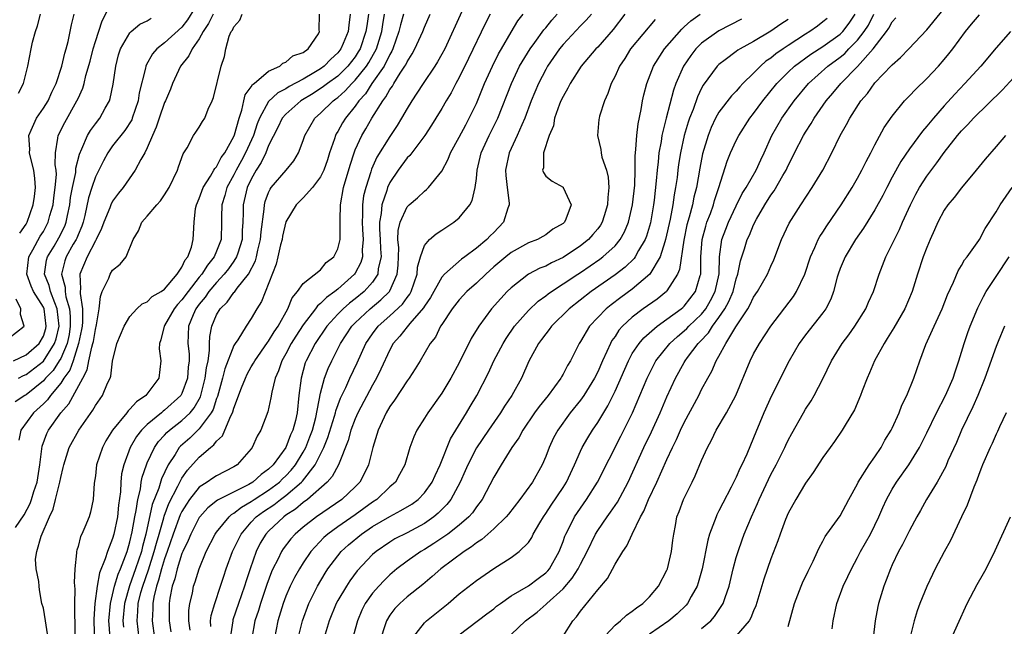
# Model space of a CAD drawing. Units: inches. Extents: x 2577000 to 2580000, y 1515000 to 1518000.
# Drawn here: x 2578636 to 2578750, y 1515876 to 1515946 of the extents above; entities that cross this region are included whole.
import ezdxf

# ---------------------------------------------------------------- set-up
doc = ezdxf.new("R2010")
doc.units = ezdxf.units.IN
doc.header["$MEASUREMENT"] = 0
doc.layers.add('LD25771515_2ft', color=122, linetype='Continuous')

msp = doc.modelspace()

# ---------------------------------------------------------------- linework, layer by layer
at = {"layer": 'LD25771515_2ft'}
for points, elevation in [([(2578657.26, 1515949), (2578655.66, 1515946.34), (2578655, 1515945.5), (2578653, 1515943.68), (2578652.11, 1515943), (2578651.59, 1515942.41), (2578650.87, 1515941.13), (2578650.82, 1515941), (2578650.78, 1515940.78), (2578650.08, 1515937.92), (2578649.94, 1515937), (2578649.27, 1515935), (2578649.2, 1515934.8), (2578648.42, 1515933.58), (2578647, 1515931.79), (2578646.44, 1515931), (2578645.93, 1515930.07), (2578645, 1515928.23), (2578644.58, 1515927), (2578644.2, 1515925.8), (2578643.78, 1515923.78), (2578643.59, 1515923), (2578643.46, 1515922.54), (2578643, 1515921.54), (2578642.85, 1515921.15), (2578642.78, 1515921), (2578642.45, 1515920.45), (2578641.63, 1515919), (2578641.47, 1515918.53), (2578641.1, 1515917), (2578641.51, 1515915.51), (2578641.52, 1515915), (2578641.61, 1515914.39), (2578642.02, 1515913), (2578642.1, 1515912.1), (2578642.11, 1515911), (2578641.96, 1515910.04), (2578641.74, 1515909), (2578641, 1515907.28), (2578640.84, 1515907), (2578640.12, 1515905.88), (2578639.26, 1515905), (2578639, 1515904.69), (2578637, 1515903.08), (2578636.86, 1515903), (2578635.75, 1515902.25)], 8420), ([(2578699, 1515875.23), (2578700.12, 1515877), (2578700.55, 1515877.45), (2578701, 1515878.11), (2578703, 1515880.56), (2578704.14, 1515881.86), (2578705, 1515883.52), (2578705.91, 1515885), (2578706.37, 1515885.63), (2578706.97, 1515887), (2578707.96, 1515889), (2578708.34, 1515889.66), (2578708.85, 1515891), (2578709.81, 1515893), (2578711, 1515895.63), (2578711.65, 1515897), (2578712.1, 1515897.9), (2578712.58, 1515899), (2578713, 1515899.9), (2578714.66, 1515903), (2578715, 1515903.68), (2578715.7, 1515905), (2578716.18, 1515905.82), (2578716.68, 1515907), (2578717, 1515907.55), (2578717.79, 1515909), (2578718.94, 1515910.94), (2578720.32, 1515913), (2578720.58, 1515913.42), (2578721, 1515914.34), (2578721.45, 1515915), (2578722.59, 1515917), (2578723, 1515917.93), (2578723.34, 1515918.66), (2578724.24, 1515921), (2578725.1, 1515922.9), (2578726.44, 1515925), (2578727.78, 1515927), (2578729.01, 1515929), (2578730.04, 1515931), (2578731.01, 1515933), (2578731.74, 1515934.26), (2578732.12, 1515935), (2578733.4, 1515937), (2578734.15, 1515937.85), (2578735, 1515939.06), (2578736.93, 1515941.07), (2578737, 1515941.16), (2578737.98, 1515942.02), (2578738.93, 1515943), (2578741, 1515945.21), (2578744.09, 1515949)], 8374), ([(2578635.55, 1515907), (2578637, 1515907.68), (2578638.52, 1515909), (2578639, 1515909.85), (2578639.28, 1515910.72), (2578639.34, 1515911), (2578639.08, 1515913), (2578639, 1515913.2), (2578637.86, 1515915), (2578637.6, 1515915.6), (2578637.09, 1515917), (2578637.34, 1515919), (2578637.8, 1515919.8), (2578638.63, 1515921.37), (2578639, 1515921.94), (2578639.38, 1515922.62), (2578639.57, 1515923), (2578639.76, 1515923.76), (2578640.12, 1515925), (2578640.21, 1515925.79), (2578640.38, 1515927), (2578640.51, 1515928.51), (2578640.48, 1515929), (2578640.38, 1515929.62), (2578640.4, 1515931), (2578640.68, 1515932.68), (2578640.69, 1515933), (2578641.48, 1515934.52), (2578642.88, 1515937), (2578643, 1515937.29), (2578643.55, 1515938.45), (2578643.71, 1515939), (2578643.92, 1515939.92), (2578644.41, 1515941.59), (2578644.75, 1515943), (2578645, 1515943.86), (2578645.77, 1515946.23), (2578647, 1515948.54)], 8424), ([(2578635.78, 1515887.78), (2578636.77, 1515889.23), (2578637.48, 1515890.52), (2578637.64, 1515891), (2578637.9, 1515891.9), (2578638.27, 1515893), (2578638.6, 1515895), (2578638.86, 1515897.14), (2578639.39, 1515898.61), (2578639.58, 1515899), (2578641.03, 1515901), (2578641.95, 1515902.05), (2578643.55, 1515905), (2578644.06, 1515905.94), (2578644.26, 1515907), (2578644.59, 1515908.59), (2578644.73, 1515909), (2578644.77, 1515909.23), (2578645, 1515910.62), (2578645.14, 1515911.14), (2578645.45, 1515913), (2578645.58, 1515914.42), (2578645.79, 1515915), (2578646.55, 1515916.55), (2578646.71, 1515917), (2578647, 1515917.45), (2578647.86, 1515918.14), (2578648.55, 1515919), (2578649.37, 1515921), (2578649.99, 1515922.01), (2578650.37, 1515923), (2578651, 1515923.71), (2578652.09, 1515925), (2578652.53, 1515925.47), (2578653, 1515926.14), (2578653.52, 1515927), (2578654.49, 1515929), (2578654.61, 1515929.39), (2578655.13, 1515930.87), (2578655.23, 1515931), (2578655.59, 1515931.59), (2578656.32, 1515933), (2578656.61, 1515933.39), (2578657, 1515933.97), (2578657.38, 1515934.62), (2578657.63, 1515935), (2578658.04, 1515936.04), (2578658.48, 1515937), (2578658.63, 1515937.37), (2578659.53, 1515941), (2578659.9, 1515942.1), (2578660.08, 1515943), (2578660.47, 1515944.47), (2578660.7, 1515945), (2578660.83, 1515945.17), (2578661, 1515945.54), (2578661.7, 1515946.3), (2578661.97, 1515947)], 8416), ([(2578636.13, 1515937.87), (2578636.72, 1515939), (2578637.21, 1515941), (2578637.59, 1515943), (2578637.76, 1515943.76), (2578638.1, 1515945), (2578638.34, 1515945.66), (2578638.66, 1515947)], 8428), ([(2578658.6, 1515947), (2578658.07, 1515945.93), (2578657.46, 1515945), (2578657, 1515944.17), (2578656.18, 1515943), (2578655.81, 1515942.19), (2578654.83, 1515941), (2578653.91, 1515939), (2578653.66, 1515938.34), (2578653.1, 1515937), (2578653, 1515936.8), (2578652.36, 1515935), (2578652.03, 1515933.97), (2578651.59, 1515933), (2578651, 1515931.58), (2578650.7, 1515931), (2578650.24, 1515930.24), (2578649.59, 1515929), (2578648.22, 1515927), (2578647.67, 1515926.33), (2578647, 1515925.44), (2578646.78, 1515925), (2578646.66, 1515924.66), (2578645.97, 1515923), (2578645.73, 1515922.27), (2578645.1, 1515921), (2578645, 1515920.83), (2578644.07, 1515919), (2578643.22, 1515917), (2578643.3, 1515915.3), (2578643.25, 1515915), (2578643.23, 1515914.77), (2578643.5, 1515913), (2578643.51, 1515911.51), (2578643.47, 1515911), (2578643.4, 1515910.6), (2578643.07, 1515909), (2578642.43, 1515907), (2578642.07, 1515905.93), (2578641.38, 1515905), (2578641, 1515904.42), (2578639.83, 1515903), (2578639.49, 1515902.51), (2578639, 1515902.04), (2578637.85, 1515901), (2578636.4, 1515899), (2578636.16, 1515897.84)], 8418), ([(2578636.27, 1515921.73), (2578637, 1515922.78), (2578637.13, 1515923), (2578637.83, 1515925), (2578637.97, 1515925.97), (2578638.08, 1515927), (2578638.02, 1515928.02), (2578637.89, 1515929), (2578637.51, 1515930.49), (2578637.41, 1515931), (2578637.42, 1515931.42), (2578637.31, 1515933), (2578637.6, 1515933.6), (2578638.21, 1515935), (2578639, 1515936.15), (2578639.54, 1515937), (2578639.99, 1515938.01), (2578640.47, 1515939), (2578641.13, 1515941), (2578641.48, 1515942.52), (2578641.63, 1515943), (2578641.86, 1515943.86), (2578642.1, 1515945), (2578642.24, 1515945.76), (2578642.54, 1515947)], 8426), ([(2578639.49, 1515875.49), (2578639.26, 1515877), (2578639, 1515878.47), (2578638.84, 1515879), (2578638.56, 1515880.56), (2578638.5, 1515881), (2578638.46, 1515881.54), (2578638.17, 1515883), (2578638.11, 1515884.11), (2578638.24, 1515885), (2578638.75, 1515886.75), (2578639.71, 1515889), (2578640.12, 1515889.88), (2578640.42, 1515891), (2578640.9, 1515893), (2578641, 1515893.53), (2578641.3, 1515894.7), (2578641.35, 1515895), (2578641.99, 1515897), (2578643.1, 1515899), (2578644.71, 1515901.29), (2578645, 1515901.84), (2578645.81, 1515903), (2578646.42, 1515904.42), (2578646.7, 1515905), (2578646.78, 1515905.22), (2578647, 1515906.95), (2578647.49, 1515909), (2578648.34, 1515911), (2578649, 1515912.13), (2578649.79, 1515913), (2578650.41, 1515913.59), (2578651, 1515913.82), (2578651.58, 1515914.42), (2578652.62, 1515915), (2578653, 1515915.28), (2578654.46, 1515917), (2578655, 1515917.82), (2578655.36, 1515918.64), (2578655.67, 1515919), (2578656.1, 1515920.1), (2578656.3, 1515921), (2578656.35, 1515921.65), (2578656.4, 1515923), (2578656.58, 1515924.58), (2578656.68, 1515925), (2578657, 1515925.72), (2578657.46, 1515927), (2578658.3, 1515928.3), (2578658.7, 1515929), (2578658.8, 1515929.2), (2578659, 1515929.4), (2578659.54, 1515930.46), (2578659.94, 1515931), (2578661, 1515932.87), (2578661.08, 1515933.08), (2578661.6, 1515935), (2578661.91, 1515935.91), (2578662.14, 1515937), (2578662.31, 1515937.69), (2578663, 1515938.62), (2578663.13, 1515938.87), (2578663.32, 1515939), (2578665, 1515940.43), (2578666.3, 1515941), (2578666.66, 1515941.34), (2578667, 1515941.45), (2578667.82, 1515942.18), (2578669, 1515942.59), (2578669.56, 1515943), (2578670.75, 1515944.75), (2578670.88, 1515945), (2578670.85, 1515945.15), (2578670.9, 1515947)], 8414), ([(2578674.44, 1515947), (2578674.25, 1515945.75), (2578674.18, 1515945), (2578673.61, 1515943.61), (2578673.35, 1515943), (2578673, 1515942.55), (2578672.18, 1515941.82), (2578671.42, 1515941), (2578671, 1515940.69), (2578670.23, 1515940.23), (2578669, 1515939.52), (2578667.36, 1515938.64), (2578667, 1515938.4), (2578666.07, 1515937.93), (2578665, 1515936.94), (2578663.94, 1515935), (2578663.67, 1515934.33), (2578663.25, 1515933), (2578662.35, 1515931), (2578661.89, 1515930.11), (2578661.27, 1515929), (2578661, 1515928.45), (2578660.2, 1515927), (2578659.94, 1515926.06), (2578659.6, 1515925), (2578659.58, 1515923.58), (2578659.58, 1515923), (2578659.53, 1515921), (2578659, 1515919.64), (2578658.73, 1515919), (2578657.95, 1515918.05), (2578657.29, 1515917), (2578657, 1515916.66), (2578655.7, 1515915), (2578655, 1515914.03), (2578654.49, 1515913.51), (2578654.1, 1515913), (2578653, 1515911.07), (2578652.94, 1515911), (2578652.58, 1515909.42), (2578652.41, 1515909), (2578652.38, 1515908.38), (2578652.58, 1515907), (2578652.33, 1515905), (2578650.83, 1515903), (2578649.74, 1515902.26), (2578649, 1515901.41), (2578648.78, 1515901.22), (2578648.63, 1515901), (2578646.98, 1515899), (2578646.22, 1515897.78), (2578645.81, 1515897), (2578645.15, 1515895), (2578645, 1515893.73), (2578644.87, 1515892.87), (2578644.76, 1515891), (2578644.46, 1515889.54), (2578644.29, 1515889), (2578643.8, 1515887.8), (2578643.44, 1515887), (2578643.29, 1515886.71), (2578643, 1515885.58), (2578642.86, 1515885.14), (2578642.83, 1515885), (2578642.84, 1515884.84), (2578642.64, 1515883), (2578642.57, 1515881.43), (2578642.64, 1515880.64), (2578642.6, 1515879), (2578642.59, 1515877.41), (2578642.62, 1515877), (2578642.62, 1515876.62), (2578642.62, 1515875)], 8412), ([(2578676.52, 1515947), (2578676.33, 1515945.67), (2578676.25, 1515945), (2578675.57, 1515943), (2578675.36, 1515942.64), (2578675, 1515942.08), (2578674.16, 1515941), (2578673, 1515939.86), (2578671.82, 1515939), (2578671.36, 1515938.64), (2578670.14, 1515937.86), (2578668.73, 1515937), (2578667, 1515935.48), (2578666.58, 1515935), (2578666.07, 1515933.93), (2578665, 1515931.84), (2578664.67, 1515931), (2578664.13, 1515929.87), (2578663.56, 1515929), (2578663, 1515927.98), (2578662.54, 1515927), (2578662.05, 1515925), (2578662.06, 1515924.06), (2578662.03, 1515923), (2578661.97, 1515922.03), (2578661.95, 1515921), (2578661.44, 1515919.44), (2578661.31, 1515919), (2578661, 1515918.5), (2578660.39, 1515917.61), (2578659.89, 1515917), (2578659, 1515916.05), (2578658.12, 1515915), (2578657.67, 1515914.33), (2578657, 1515913.54), (2578656.61, 1515913), (2578656.29, 1515912.29), (2578655.76, 1515911), (2578655.68, 1515909), (2578655.82, 1515907.82), (2578655.83, 1515907), (2578655.73, 1515906.27), (2578655.64, 1515905), (2578655, 1515903.24), (2578654.86, 1515903), (2578653, 1515901.29), (2578652.82, 1515901.18), (2578652.64, 1515901), (2578651, 1515899.66), (2578650.34, 1515899), (2578649.74, 1515898.26), (2578649.04, 1515897), (2578648.29, 1515895), (2578648.04, 1515893.96), (2578647.93, 1515893), (2578647.89, 1515891.89), (2578647.67, 1515890.33), (2578647.55, 1515889), (2578647.14, 1515887), (2578647, 1515886.51), (2578646.39, 1515885), (2578646.15, 1515884.15), (2578645.48, 1515882.52), (2578645.22, 1515881), (2578644.94, 1515879), (2578644.82, 1515877.18), (2578644.81, 1515876.81), (2578644.89, 1515875)], 8410), ([(2578646.72, 1515875), (2578646.58, 1515876.58), (2578646.57, 1515877), (2578646.75, 1515879), (2578647.23, 1515881), (2578647.63, 1515882.37), (2578647.91, 1515883), (2578648.49, 1515884.49), (2578648.66, 1515885), (2578649, 1515886.12), (2578649.27, 1515887.27), (2578649.56, 1515889), (2578649.72, 1515889.72), (2578649.89, 1515891), (2578650.2, 1515892.2), (2578650.31, 1515893), (2578650.42, 1515893.58), (2578650.91, 1515895), (2578651, 1515895.22), (2578651.82, 1515897), (2578652.3, 1515897.7), (2578653, 1515898.43), (2578653.27, 1515898.73), (2578653.57, 1515899), (2578655, 1515900.11), (2578655.93, 1515901), (2578656.42, 1515901.58), (2578657.14, 1515902.86), (2578657.69, 1515905), (2578657.82, 1515906.18), (2578658.01, 1515907), (2578658.19, 1515908.2), (2578658.18, 1515909), (2578658.21, 1515909.79), (2578658.44, 1515911), (2578659, 1515912.3), (2578659.41, 1515913), (2578660.22, 1515913.78), (2578661, 1515914.88), (2578661.06, 1515914.94), (2578661.37, 1515915.37), (2578662.67, 1515917), (2578663.48, 1515918.52), (2578663.6, 1515919), (2578663.77, 1515919.77), (2578664.08, 1515921), (2578664.13, 1515921.87), (2578664.51, 1515924.51), (2578664.52, 1515925), (2578664.62, 1515925.38), (2578665, 1515926.43), (2578665.18, 1515926.82), (2578665.31, 1515927), (2578667.02, 1515929), (2578667.91, 1515930.09), (2578668.46, 1515931), (2578669, 1515932.42), (2578669.19, 1515933), (2578670.35, 1515935), (2578671, 1515935.56), (2578672.46, 1515937), (2578672.78, 1515937.22), (2578673, 1515937.39), (2578673.86, 1515938.14), (2578674.62, 1515939), (2578675, 1515939.37), (2578676.29, 1515941), (2578676.57, 1515941.43), (2578677.45, 1515943), (2578678.07, 1515945), (2578678.18, 1515945.82), (2578678.4, 1515947)], 8408), ([(2578680.59, 1515947), (2578680.23, 1515945.77), (2578680.06, 1515945), (2578679.36, 1515943), (2578679.25, 1515942.75), (2578679, 1515942.35), (2578678.33, 1515941), (2578676.93, 1515939), (2578676.18, 1515937.82), (2578675.42, 1515937), (2578675, 1515936.4), (2578673.87, 1515935), (2578673.55, 1515934.45), (2578673, 1515933.45), (2578672.82, 1515933.18), (2578672.74, 1515933), (2578672.62, 1515932.62), (2578672.04, 1515931), (2578671.79, 1515930.21), (2578671.37, 1515929), (2578671, 1515928.22), (2578670.09, 1515927), (2578669, 1515925.79), (2578668.2, 1515925), (2578667, 1515923.05), (2578666.62, 1515921.38), (2578666.56, 1515921), (2578666.39, 1515920.39), (2578666.07, 1515919), (2578665.86, 1515918.14), (2578664.17, 1515913.83), (2578663.64, 1515913), (2578663, 1515911.87), (2578662.41, 1515911), (2578661.44, 1515909.44), (2578661.14, 1515909), (2578661, 1515908.78), (2578659.94, 1515906.06), (2578659.68, 1515905), (2578659.1, 1515902.9), (2578659, 1515902.66), (2578658.61, 1515901.39), (2578658.39, 1515901), (2578657, 1515899.14), (2578655.91, 1515898.09), (2578654.84, 1515897.16), (2578654.69, 1515897), (2578654.2, 1515896.2), (2578653.4, 1515895), (2578652.63, 1515893.37), (2578652.32, 1515892.32), (2578651.58, 1515890.42), (2578650.84, 1515887), (2578650.44, 1515885.56), (2578650.32, 1515885), (2578649.99, 1515883.99), (2578649.65, 1515883), (2578648.95, 1515881.05), (2578648.37, 1515879), (2578648.19, 1515877), (2578648.25, 1515876.25)], 8406), ([(2578650.06, 1515875), (2578649.83, 1515877), (2578649.92, 1515878.07), (2578649.96, 1515879), (2578650.27, 1515880.27), (2578650.47, 1515881), (2578651.13, 1515882.87), (2578651.81, 1515885), (2578652.05, 1515885.95), (2578652.36, 1515887), (2578652.89, 1515888.89), (2578652.93, 1515889.07), (2578653.48, 1515890.52), (2578654.52, 1515892.52), (2578654.75, 1515893), (2578655, 1515893.47), (2578655.63, 1515894.37), (2578657, 1515895.87), (2578658.31, 1515897), (2578658.7, 1515897.3), (2578659, 1515897.73), (2578659.67, 1515898.33), (2578659.96, 1515899), (2578660.65, 1515900.65), (2578660.84, 1515901), (2578660.89, 1515901.11), (2578661, 1515901.54), (2578661.88, 1515903.88), (2578662.32, 1515905), (2578662.54, 1515905.46), (2578663, 1515906.29), (2578663.27, 1515906.73), (2578663.4, 1515907), (2578664.87, 1515909.13), (2578665, 1515909.28), (2578665.64, 1515910.36), (2578666.09, 1515911), (2578667.22, 1515913), (2578667.73, 1515914.27), (2578668.36, 1515915), (2578669, 1515915.94), (2578671, 1515917.51), (2578671.67, 1515918.33), (2578672.54, 1515919), (2578673, 1515919.91), (2578673.26, 1515921), (2578673.27, 1515922.73), (2578673.25, 1515923.25), (2578673.29, 1515925), (2578673.67, 1515927), (2578674.41, 1515929.59), (2578674.87, 1515931), (2578675, 1515931.33), (2578675.78, 1515933), (2578676.24, 1515933.76), (2578676.93, 1515935), (2578678.18, 1515937), (2578678.55, 1515937.45), (2578679, 1515938.3), (2578679.3, 1515938.7), (2578679.46, 1515939), (2578680.21, 1515940.21), (2578680.75, 1515941), (2578680.84, 1515941.16), (2578681, 1515941.52), (2578681.58, 1515942.42), (2578681.9, 1515943), (2578682.8, 1515945), (2578683, 1515945.52), (2578683.66, 1515947)], 8404), ([(2578687.32, 1515947.32), (2578685.34, 1515943), (2578685, 1515942.37), (2578684.5, 1515941.5), (2578684.18, 1515941), (2578682.84, 1515939), (2578682.13, 1515937.87), (2578681.53, 1515937), (2578681, 1515936.13), (2578680.36, 1515935), (2578679.85, 1515934.15), (2578679, 1515932.87), (2578677.51, 1515930.49), (2578676.89, 1515929.11), (2578676.81, 1515928.81), (2578676.22, 1515927), (2578675.97, 1515926.03), (2578675.83, 1515925), (2578675.84, 1515923.84), (2578675.79, 1515923), (2578675.86, 1515922.14), (2578675.93, 1515921), (2578675.81, 1515919.81), (2578675.84, 1515919), (2578675.65, 1515918.35), (2578675, 1515917.12), (2578674.92, 1515917), (2578673, 1515915.28), (2578672.66, 1515915), (2578671.68, 1515914.32), (2578671, 1515913.6), (2578670.65, 1515913.35), (2578670.42, 1515913), (2578669, 1515911.14), (2578668.15, 1515909.85), (2578667.62, 1515909), (2578667, 1515907.82), (2578666.53, 1515907), (2578666.16, 1515905.84), (2578665.78, 1515905), (2578665.38, 1515903.38), (2578665.28, 1515902.72), (2578664.9, 1515901.1), (2578664.11, 1515899), (2578663.7, 1515898.3), (2578663.12, 1515897), (2578663, 1515896.84), (2578661.39, 1515895), (2578661, 1515894.76), (2578659, 1515893.74), (2578658.55, 1515893.45), (2578657.92, 1515893), (2578657, 1515892.4), (2578655.89, 1515891), (2578655.53, 1515890.47), (2578655, 1515889.61), (2578654.79, 1515889.21), (2578653.99, 1515887), (2578653.31, 1515885), (2578653, 1515884.15), (2578652.64, 1515883), (2578652.31, 1515881.69), (2578652.05, 1515881), (2578651.74, 1515879.74), (2578651.62, 1515879), (2578651.63, 1515878.37), (2578651.56, 1515877), (2578651.83, 1515875)], 8402), ([(2578690.58, 1515947), (2578690.05, 1515945.95), (2578688.1, 1515941.9), (2578687, 1515939.69), (2578686.61, 1515939), (2578686.07, 1515937.93), (2578685.51, 1515937), (2578685, 1515936.11), (2578684.32, 1515935), (2578683.81, 1515934.19), (2578683.04, 1515933), (2578681.3, 1515930.7), (2578681, 1515930.41), (2578679.96, 1515929), (2578679, 1515927.57), (2578678.74, 1515927), (2578678.64, 1515926.64), (2578678.06, 1515925), (2578677.99, 1515923.99), (2578677.8, 1515923), (2578677.8, 1515922.2), (2578677.89, 1515921), (2578677.91, 1515919.91), (2578677.99, 1515919), (2578677.67, 1515917.67), (2578677.61, 1515917), (2578677, 1515916.09), (2578676.02, 1515915), (2578675, 1515914.16), (2578674.34, 1515913.66), (2578673.6, 1515913), (2578673, 1515912.4), (2578671.72, 1515911), (2578670.38, 1515909), (2578669.33, 1515907), (2578669.24, 1515906.76), (2578668.75, 1515905), (2578668.5, 1515903), (2578668.29, 1515901), (2578668.1, 1515900.1), (2578667.82, 1515899), (2578667.55, 1515898.45), (2578667.01, 1515897), (2578665.54, 1515895), (2578665, 1515894.48), (2578664.13, 1515893.87), (2578663.19, 1515893), (2578662.73, 1515892.73), (2578659.09, 1515890.91), (2578657.98, 1515890.02), (2578657.05, 1515889), (2578657, 1515888.93), (2578656.02, 1515887), (2578655.72, 1515886.28), (2578655.1, 1515885), (2578655, 1515884.75), (2578654.44, 1515883), (2578654.17, 1515881.83), (2578653.87, 1515881), (2578653.6, 1515879.6), (2578653.51, 1515879), (2578653.52, 1515877), (2578653.71, 1515875.71)], 8400), ([(2578655.93, 1515875.93), (2578655.8, 1515877), (2578655.81, 1515878.19), (2578655.92, 1515879), (2578656.2, 1515880.2), (2578656.35, 1515881), (2578656.52, 1515881.48), (2578656.97, 1515883), (2578657.81, 1515885), (2578658.85, 1515887), (2578659, 1515887.21), (2578660.44, 1515889), (2578660.74, 1515889.26), (2578661, 1515889.41), (2578661.88, 1515890.12), (2578663, 1515890.77), (2578663.33, 1515891), (2578665, 1515892.07), (2578666.26, 1515893), (2578666.62, 1515893.38), (2578667, 1515893.72), (2578667.62, 1515894.38), (2578668.1, 1515895), (2578669, 1515896.44), (2578669.31, 1515897), (2578669.78, 1515898.22), (2578670.07, 1515899), (2578670.44, 1515900.45), (2578671, 1515903.25), (2578671.47, 1515905), (2578671.88, 1515906.12), (2578672.29, 1515907), (2578673.3, 1515909), (2578674.63, 1515911), (2578675, 1515911.37), (2578676.72, 1515913), (2578677.98, 1515914.02), (2578678.95, 1515915), (2578679, 1515915.08), (2578679.86, 1515917), (2578679.95, 1515918.05), (2578680.03, 1515920.03), (2578679.94, 1515921), (2578679.95, 1515922.05), (2578680.2, 1515923), (2578681, 1515924.78), (2578681.23, 1515925), (2578682.19, 1515925.81), (2578683, 1515926.59), (2578683.24, 1515926.76), (2578683.47, 1515927), (2578685, 1515928.9), (2578685.74, 1515930.26), (2578686.01, 1515931), (2578687, 1515932.81), (2578687.76, 1515934.24), (2578688.18, 1515935), (2578689, 1515936.69), (2578689.93, 1515939), (2578690.84, 1515941), (2578691.56, 1515942.44), (2578691.88, 1515943), (2578693, 1515944.92), (2578693.78, 1515946.22), (2578694.4, 1515947)], 8398), ([(2578658.32, 1515876.32), (2578658.3, 1515877), (2578658.38, 1515877.62), (2578658.79, 1515879), (2578659.47, 1515881), (2578659.84, 1515882.16), (2578660.12, 1515883), (2578660.85, 1515885), (2578661.82, 1515887), (2578663, 1515888.38), (2578663.58, 1515889), (2578664.4, 1515889.6), (2578665.61, 1515890.39), (2578666.38, 1515891), (2578667, 1515891.45), (2578668.8, 1515893), (2578668.9, 1515893.1), (2578670.38, 1515895), (2578671.39, 1515897), (2578671.86, 1515898.14), (2578672.61, 1515900.61), (2578672.72, 1515901), (2578672.77, 1515901.23), (2578673.31, 1515902.69), (2578673.91, 1515903.91), (2578674.39, 1515905), (2578675.22, 1515906.78), (2578676.23, 1515909), (2578677, 1515910.13), (2578677.65, 1515911), (2578679, 1515912.19), (2578680.45, 1515913.55), (2578681, 1515914.32), (2578681.3, 1515914.7), (2578681.46, 1515915), (2578682.15, 1515917), (2578682.2, 1515917.8), (2578682.56, 1515919), (2578683, 1515920.29), (2578683.58, 1515921), (2578684.34, 1515921.66), (2578685, 1515922.06), (2578686.39, 1515923), (2578687, 1515923.5), (2578688.24, 1515925), (2578688.51, 1515925.49), (2578688.87, 1515927), (2578689, 1515928.02), (2578689.09, 1515929), (2578689.56, 1515931), (2578690.48, 1515933), (2578691.32, 1515934.68), (2578691.47, 1515935), (2578693.04, 1515939), (2578693.99, 1515941), (2578695.19, 1515943), (2578695.75, 1515943.75), (2578696.8, 1515945.2), (2578697, 1515945.43), (2578697.7, 1515946.3), (2578698.33, 1515947)], 8396), ([(2578702.27, 1515947), (2578701.68, 1515946.32), (2578701, 1515945.64), (2578699, 1515943.52), (2578698.58, 1515943), (2578697.21, 1515941), (2578697, 1515940.63), (2578696.16, 1515939), (2578695.33, 1515937), (2578694.59, 1515935), (2578694.24, 1515934.24), (2578693.72, 1515933), (2578692.78, 1515931), (2578692.37, 1515929), (2578692.39, 1515928.39), (2578692.55, 1515927), (2578692.79, 1515925.21), (2578692.78, 1515925), (2578692.63, 1515924.63), (2578692.11, 1515923), (2578691, 1515921.82), (2578690.58, 1515921.42), (2578690.19, 1515921), (2578689, 1515919.99), (2578687.68, 1515919), (2578687.28, 1515918.72), (2578685.32, 1515917), (2578685, 1515916.65), (2578683.68, 1515914.32), (2578683, 1515913.31), (2578682.89, 1515913.11), (2578681.32, 1515911.32), (2578681, 1515910.94), (2578680.16, 1515909.84), (2578679.39, 1515909), (2578679, 1515908.28), (2578677.98, 1515906.02), (2578677.48, 1515905), (2578677, 1515904.18), (2578675.3, 1515901), (2578675, 1515900.31), (2578674.51, 1515899), (2578674.19, 1515897.81), (2578673.07, 1515895), (2578672.36, 1515893.64), (2578671.77, 1515893), (2578669.51, 1515891), (2578669, 1515890.63), (2578668.12, 1515889.88), (2578667, 1515889.17), (2578666.76, 1515889), (2578665, 1515887.35), (2578664.68, 1515887), (2578664.05, 1515885.95), (2578663.57, 1515885), (2578662.87, 1515883), (2578662.41, 1515881.59), (2578662.24, 1515881), (2578661.53, 1515879), (2578660.89, 1515877.11), (2578660.86, 1515877), (2578660.55, 1515875)], 8394), ([(2578706.12, 1515947), (2578704.77, 1515945.23), (2578703, 1515943.21), (2578702.8, 1515943), (2578701.09, 1515941), (2578699.81, 1515939), (2578699.55, 1515938.45), (2578699, 1515937.52), (2578698.76, 1515937), (2578698.61, 1515936.61), (2578698.03, 1515935), (2578697.88, 1515934.12), (2578697.39, 1515933), (2578696.75, 1515931), (2578696.73, 1515929.27), (2578696.64, 1515929), (2578696.74, 1515928.74), (2578697, 1515928.29), (2578697.73, 1515927.73), (2578699, 1515927.03), (2578699.03, 1515927), (2578699.92, 1515925), (2578699.34, 1515923.34), (2578699.17, 1515923), (2578699, 1515922.85), (2578697.82, 1515922.18), (2578697, 1515921.55), (2578696.66, 1515921.34), (2578696.04, 1515921), (2578695, 1515920.62), (2578693, 1515919.51), (2578692.38, 1515919), (2578691, 1515917.83), (2578690.07, 1515917), (2578689, 1515915.96), (2578687.89, 1515915), (2578687, 1515914.05), (2578686.18, 1515913), (2578685, 1515911.2), (2578684.87, 1515911), (2578684.26, 1515909.74), (2578683.67, 1515909), (2578682.52, 1515907), (2578681.94, 1515906.06), (2578681.24, 1515905), (2578681, 1515904.69), (2578679.54, 1515902.46), (2578679, 1515901.74), (2578678.57, 1515901), (2578677.64, 1515899), (2578677.5, 1515898.5), (2578677.03, 1515897), (2578676.54, 1515895), (2578676.05, 1515893.95), (2578675.52, 1515893), (2578675, 1515892.46), (2578673.47, 1515891), (2578670.53, 1515889), (2578669, 1515887.8), (2578668.07, 1515887), (2578667.56, 1515886.44), (2578666.7, 1515885.3), (2578666.51, 1515885), (2578666.06, 1515884.06), (2578665.51, 1515883), (2578665.35, 1515882.65), (2578664.81, 1515881.19), (2578664.06, 1515879), (2578663.82, 1515878.18), (2578663.42, 1515877), (2578663.06, 1515875)], 8392), ([(2578668.42, 1515875), (2578668.92, 1515877), (2578669.65, 1515879), (2578670.65, 1515881), (2578671.52, 1515882.48), (2578671.86, 1515883), (2578673, 1515884.51), (2578673.4, 1515885), (2578674.24, 1515885.76), (2578675.72, 1515887), (2578677, 1515887.87), (2578679, 1515889.05), (2578680.29, 1515889.71), (2578681.54, 1515890.46), (2578682.27, 1515891), (2578683, 1515891.76), (2578683.89, 1515893), (2578684.22, 1515893.78), (2578684.8, 1515895), (2578686.02, 1515897.98), (2578687.85, 1515901), (2578688.27, 1515901.73), (2578689.05, 1515903), (2578690.39, 1515905.61), (2578691.02, 1515907), (2578692.07, 1515909), (2578692.42, 1515909.58), (2578693.4, 1515911), (2578695, 1515912.79), (2578696.13, 1515913.87), (2578697, 1515914.5), (2578697.27, 1515914.73), (2578697.66, 1515915), (2578699, 1515915.87), (2578700.69, 1515917), (2578701, 1515917.19), (2578703.26, 1515918.74), (2578703.6, 1515919), (2578705, 1515920.28), (2578705.61, 1515921), (2578706.11, 1515921.89), (2578706.57, 1515923), (2578707.03, 1515925), (2578707.27, 1515927.27), (2578707.32, 1515929), (2578707.33, 1515930.67), (2578707.36, 1515931), (2578707.42, 1515931.42), (2578707.51, 1515933), (2578707.66, 1515934.34), (2578708.02, 1515936.02), (2578708.17, 1515937), (2578708.32, 1515937.68), (2578708.66, 1515939), (2578709.43, 1515941), (2578710.71, 1515943), (2578712.71, 1515945.29), (2578713, 1515945.54), (2578713.76, 1515946.24), (2578714.84, 1515947)], 8388), ([(2578681.61, 1515875), (2578683, 1515876.77), (2578683.22, 1515877), (2578685.72, 1515879), (2578687, 1515880.09), (2578689, 1515881.64), (2578691, 1515883.05), (2578693, 1515884.32), (2578693.95, 1515885), (2578695, 1515886.05), (2578695.38, 1515886.62), (2578695.56, 1515887), (2578696.31, 1515888.31), (2578696.73, 1515889), (2578697, 1515889.38), (2578697.64, 1515890.36), (2578699, 1515892.38), (2578699.39, 1515893), (2578700.33, 1515895), (2578701, 1515896.56), (2578701.21, 1515897), (2578701.87, 1515898.13), (2578702.4, 1515899), (2578703, 1515899.87), (2578704.19, 1515901.81), (2578705, 1515903.5), (2578706.54, 1515907), (2578707, 1515907.83), (2578707.77, 1515909), (2578708.33, 1515909.67), (2578709.87, 1515911), (2578711, 1515911.8), (2578712.65, 1515913), (2578712.84, 1515913.16), (2578713, 1515913.32), (2578714.31, 1515915), (2578714.83, 1515916.83), (2578714.89, 1515917), (2578714.9, 1515917.1), (2578714.89, 1515919), (2578715.05, 1515921), (2578715.47, 1515922.53), (2578715.62, 1515923), (2578716.01, 1515924.01), (2578716.36, 1515925), (2578716.49, 1515925.51), (2578716.99, 1515927), (2578717.95, 1515930.05), (2578718.35, 1515931), (2578719, 1515932.42), (2578719.28, 1515933), (2578720.56, 1515935), (2578721, 1515935.55), (2578722.06, 1515937), (2578723.68, 1515939), (2578725, 1515940.31), (2578725.73, 1515941), (2578727.61, 1515942.39), (2578729, 1515943.28), (2578731, 1515944.69), (2578731.31, 1515945), (2578732.04, 1515945.96), (2578732.73, 1515947)], 8380), ([(2578687, 1515875.36), (2578690.19, 1515877.81), (2578691, 1515878.39), (2578691.33, 1515878.67), (2578691.77, 1515879), (2578693, 1515879.86), (2578695, 1515881.03), (2578696.11, 1515881.89), (2578697, 1515882.54), (2578697.23, 1515882.77), (2578697.42, 1515883), (2578698.56, 1515885), (2578699, 1515886.15), (2578699.22, 1515886.78), (2578699.31, 1515887), (2578699.66, 1515887.66), (2578700.32, 1515889), (2578701, 1515890.01), (2578701.7, 1515891), (2578702.96, 1515893), (2578705.69, 1515898.31), (2578707.03, 1515901), (2578707.88, 1515903), (2578708.7, 1515905), (2578709.47, 1515906.53), (2578709.73, 1515907), (2578711.33, 1515909), (2578712.2, 1515909.8), (2578713, 1515910.45), (2578713.28, 1515910.72), (2578713.54, 1515911), (2578715, 1515912.4), (2578715.47, 1515913), (2578716.04, 1515913.96), (2578716.58, 1515915), (2578717.02, 1515917.02), (2578717.06, 1515919), (2578717.35, 1515921), (2578717.8, 1515922.2), (2578718.12, 1515923), (2578719, 1515924.88), (2578719.7, 1515926.3), (2578720.16, 1515927), (2578721.31, 1515929), (2578721.82, 1515930.18), (2578722.21, 1515931), (2578723.1, 1515933), (2578724.25, 1515935), (2578725.67, 1515937), (2578727.34, 1515939), (2578729.57, 1515941), (2578731, 1515942.05), (2578731.52, 1515942.48), (2578732.01, 1515943), (2578733, 1515943.99), (2578733.78, 1515945), (2578734.25, 1515945.75), (2578734.88, 1515947)], 8378), ([(2578703.31, 1515874.69), (2578705, 1515876.51), (2578705.62, 1515877), (2578706.34, 1515877.66), (2578707, 1515878.11), (2578707.49, 1515878.51), (2578708.22, 1515879), (2578709, 1515879.78), (2578710.04, 1515881), (2578711, 1515882.85), (2578711.06, 1515883), (2578711.52, 1515885), (2578711.68, 1515886.32), (2578711.78, 1515887), (2578711.98, 1515887.98), (2578712.15, 1515889), (2578712.39, 1515889.61), (2578712.89, 1515891), (2578713.89, 1515893), (2578714.27, 1515893.73), (2578715, 1515895.48), (2578715.69, 1515897), (2578716.15, 1515897.85), (2578716.68, 1515899), (2578717.88, 1515901), (2578718.96, 1515903), (2578720.6, 1515907), (2578721, 1515907.79), (2578721.67, 1515909), (2578723, 1515910.99), (2578725.59, 1515914.41), (2578725.97, 1515915), (2578726.9, 1515917), (2578727.57, 1515919), (2578728.09, 1515920.09), (2578728.47, 1515921), (2578728.66, 1515921.34), (2578729, 1515921.86), (2578729.44, 1515922.57), (2578731.12, 1515925), (2578732.4, 1515927), (2578733, 1515928.06), (2578733.51, 1515929), (2578733.98, 1515930.02), (2578734.52, 1515931), (2578735, 1515931.94), (2578736.08, 1515933.92), (2578737, 1515935.23), (2578738.43, 1515937), (2578739, 1515937.59), (2578739.68, 1515938.32), (2578741, 1515939.59), (2578742.33, 1515941), (2578743, 1515941.77), (2578743.56, 1515942.44), (2578744, 1515943), (2578745.47, 1515945), (2578746.15, 1515945.85), (2578747.07, 1515946.93)], 8372), ([(2578636.11, 1515905), (2578636.71, 1515905.29), (2578637, 1515905.42), (2578639, 1515906.94), (2578640.3, 1515909), (2578640.47, 1515909.53), (2578640.83, 1515911), (2578640.61, 1515913), (2578640.32, 1515913.68), (2578639.83, 1515915), (2578639.68, 1515915.68), (2578639.15, 1515917), (2578639.38, 1515918.62), (2578639.48, 1515919), (2578640.23, 1515920.23), (2578640.8, 1515921.2), (2578641.47, 1515922.53), (2578641.64, 1515923), (2578641.78, 1515923.78), (2578642.04, 1515925), (2578642.15, 1515925.85), (2578642.36, 1515927), (2578642.74, 1515928.74), (2578642.76, 1515929), (2578642.76, 1515929.24), (2578643.16, 1515930.84), (2578643.46, 1515931.46), (2578644.11, 1515933), (2578644.44, 1515933.56), (2578645, 1515934.33), (2578645.52, 1515935), (2578646.14, 1515936.14), (2578646.63, 1515937), (2578646.73, 1515937.27), (2578647.06, 1515938.94), (2578647.36, 1515941), (2578647.69, 1515942.31), (2578647.92, 1515943), (2578649, 1515944.84), (2578649.15, 1515945), (2578650.15, 1515945.85), (2578651, 1515946.23), (2578651.46, 1515946.54)], 8422), ([(2578709.62, 1515946.38), (2578706.8, 1515943), (2578706.12, 1515941.88), (2578705.52, 1515941), (2578705, 1515939.83), (2578704.56, 1515939), (2578704.17, 1515937.83), (2578703.77, 1515937), (2578703.22, 1515935.22), (2578703.16, 1515935), (2578703.14, 1515934.86), (2578702.97, 1515933), (2578703.38, 1515931.38), (2578703.4, 1515931), (2578703.49, 1515930.51), (2578704, 1515929), (2578704.2, 1515928.2), (2578704.29, 1515927), (2578704.17, 1515925.83), (2578704.14, 1515925), (2578703.74, 1515923.74), (2578703.51, 1515923), (2578703.33, 1515922.67), (2578703, 1515922.24), (2578702.44, 1515921.56), (2578701.95, 1515921), (2578701, 1515920.25), (2578699, 1515918.92), (2578697.68, 1515918.32), (2578697, 1515917.94), (2578696.31, 1515917.69), (2578695, 1515916.99), (2578693, 1515915.44), (2578692.55, 1515915), (2578691.8, 1515914.2), (2578690.75, 1515913), (2578689.27, 1515911), (2578688.41, 1515909.59), (2578687, 1515906.77), (2578686.04, 1515905), (2578685, 1515903.26), (2578683.38, 1515901), (2578683, 1515900.37), (2578682.13, 1515899), (2578681.76, 1515898.24), (2578681.31, 1515897), (2578680.73, 1515895), (2578680.13, 1515893.87), (2578679.64, 1515893), (2578679, 1515892.44), (2578677.5, 1515891), (2578677, 1515890.67), (2578675, 1515889.22), (2578673, 1515887.84), (2578671.83, 1515887), (2578671.39, 1515886.61), (2578669.87, 1515885), (2578669, 1515883.7), (2578668.56, 1515883), (2578668, 1515882), (2578667.51, 1515881), (2578667, 1515879.83), (2578666.68, 1515879), (2578666.07, 1515877), (2578665.68, 1515875)], 8390), ([(2578719.59, 1515946.41), (2578717, 1515945.07), (2578715, 1515943.65), (2578714.33, 1515943), (2578713.75, 1515942.25), (2578712.91, 1515941), (2578712.03, 1515939), (2578711.75, 1515938.25), (2578710.89, 1515935), (2578710.41, 1515933), (2578710.31, 1515932.31), (2578710.05, 1515931), (2578709.97, 1515929.97), (2578709.85, 1515929), (2578709.76, 1515927.76), (2578709.53, 1515925.53), (2578709.45, 1515925), (2578709.08, 1515922.92), (2578708.63, 1515921.37), (2578708.49, 1515921), (2578707.73, 1515919.73), (2578707.34, 1515919), (2578707.2, 1515918.8), (2578706.18, 1515917.82), (2578705, 1515916.93), (2578702.25, 1515915), (2578699.69, 1515913), (2578697.65, 1515911), (2578697.39, 1515910.61), (2578697, 1515910.13), (2578696.53, 1515909.47), (2578696.17, 1515909), (2578695.06, 1515906.94), (2578694.2, 1515905), (2578693.08, 1515903), (2578692.25, 1515901.75), (2578691.78, 1515901), (2578690.38, 1515899), (2578689, 1515896.95), (2578688, 1515895), (2578687.7, 1515894.3), (2578687.11, 1515893), (2578686.05, 1515891), (2578685.59, 1515890.41), (2578684.6, 1515889.4), (2578684.1, 1515889), (2578683, 1515888.23), (2578681, 1515887.16), (2578679.56, 1515886.44), (2578679, 1515886.09), (2578677.41, 1515885), (2578677, 1515884.64), (2578675.24, 1515882.76), (2578674.38, 1515881.62), (2578673.98, 1515881), (2578673, 1515879.34), (2578672.82, 1515879), (2578672.01, 1515877), (2578671.31, 1515874.69)], 8386), ([(2578725, 1515946.39), (2578724.16, 1515945.84), (2578723, 1515945.03), (2578721, 1515943.85), (2578719.46, 1515943), (2578719.17, 1515942.83), (2578719, 1515942.68), (2578717.72, 1515941.72), (2578717, 1515941.19), (2578716.81, 1515941), (2578715.19, 1515938.81), (2578715, 1515938.46), (2578714.52, 1515937.48), (2578714.01, 1515936.01), (2578713.61, 1515935), (2578713.45, 1515934.55), (2578713, 1515933), (2578712.55, 1515931), (2578712.33, 1515929.67), (2578712.24, 1515929), (2578712.16, 1515928.16), (2578712, 1515927), (2578711.83, 1515926.17), (2578711.68, 1515925), (2578711.37, 1515923.36), (2578710.84, 1515921), (2578710.74, 1515920.74), (2578710.21, 1515919), (2578709.01, 1515917), (2578707, 1515915.28), (2578705.68, 1515914.32), (2578704.55, 1515913.45), (2578703.99, 1515913), (2578702.04, 1515911), (2578701, 1515909.23), (2578700.85, 1515909), (2578699.87, 1515907), (2578699.53, 1515906.47), (2578699, 1515905.45), (2578698.83, 1515905.17), (2578698.74, 1515905), (2578697.27, 1515903), (2578696.26, 1515901.74), (2578695.72, 1515901), (2578694.35, 1515899), (2578693.88, 1515898.12), (2578693.1, 1515897), (2578691.85, 1515895), (2578691, 1515893.57), (2578689.67, 1515891), (2578689, 1515890.14), (2578688.53, 1515889.47), (2578688.11, 1515889), (2578687, 1515888.05), (2578685.68, 1515887), (2578685, 1515886.52), (2578684.1, 1515885.91), (2578683, 1515885.24), (2578682.58, 1515885), (2578681, 1515883.89), (2578679.82, 1515883), (2578679, 1515882.29), (2578678.34, 1515881.66), (2578677.72, 1515881), (2578677, 1515880.18), (2578676.16, 1515879), (2578675.77, 1515878.23), (2578675.26, 1515877), (2578674.15, 1515873)], 8384), ([(2578729.48, 1515946.52), (2578729, 1515946.1), (2578728.38, 1515945.62), (2578727.5, 1515945), (2578727, 1515944.7), (2578725, 1515943.4), (2578724.4, 1515943), (2578723.58, 1515942.42), (2578723, 1515941.94), (2578722.43, 1515941.57), (2578721.79, 1515941), (2578721, 1515940.19), (2578719.77, 1515939), (2578719.4, 1515938.6), (2578719, 1515938.13), (2578718.44, 1515937.56), (2578717, 1515935.68), (2578716.62, 1515935), (2578716.09, 1515933.91), (2578715.74, 1515933), (2578715.1, 1515930.9), (2578714.78, 1515929.22), (2578714.4, 1515927), (2578714.11, 1515925.89), (2578713.94, 1515925), (2578713.57, 1515923.57), (2578713.31, 1515922.69), (2578712.94, 1515920.94), (2578712.46, 1515917.54), (2578712.22, 1515917), (2578711, 1515915.06), (2578710.95, 1515915), (2578709.87, 1515914.13), (2578708.26, 1515913), (2578707, 1515912.03), (2578705.88, 1515911), (2578705.46, 1515910.54), (2578705, 1515909.82), (2578704.65, 1515909.35), (2578704.46, 1515909), (2578704.06, 1515908.06), (2578703.56, 1515907), (2578703, 1515905.74), (2578702.62, 1515905), (2578701.39, 1515903), (2578701, 1515902.45), (2578699.84, 1515901), (2578698.38, 1515899), (2578697.9, 1515898.1), (2578697.38, 1515897), (2578697, 1515895.96), (2578696.6, 1515895), (2578695.46, 1515893), (2578694, 1515891), (2578692.69, 1515889.31), (2578692.44, 1515889), (2578691, 1515887.62), (2578689.61, 1515886.39), (2578689, 1515886), (2578688.45, 1515885.55), (2578687.6, 1515885), (2578684.89, 1515883), (2578683.89, 1515882.11), (2578682.8, 1515881.2), (2578681, 1515879.75), (2578680.17, 1515879), (2578679.59, 1515878.41), (2578679, 1515877.64), (2578678.6, 1515877), (2578678.43, 1515876.43), (2578677.95, 1515875)], 8382), ([(2578693, 1515875.42), (2578694.65, 1515877), (2578696, 1515878), (2578697.07, 1515878.93), (2578697.13, 1515879), (2578699, 1515880.7), (2578700.07, 1515881.93), (2578700.74, 1515883), (2578701, 1515883.53), (2578701.78, 1515885), (2578702.74, 1515887), (2578703, 1515887.42), (2578704.09, 1515889), (2578704.48, 1515889.52), (2578705.3, 1515890.7), (2578706.53, 1515893), (2578708.33, 1515897), (2578709.2, 1515898.8), (2578710.2, 1515901), (2578711, 1515902.84), (2578711.99, 1515905), (2578713, 1515906.82), (2578713.1, 1515907), (2578713.37, 1515907.37), (2578714.6, 1515909), (2578714.81, 1515909.19), (2578715.79, 1515910.21), (2578716.26, 1515911), (2578717, 1515911.98), (2578717.69, 1515913), (2578718.16, 1515913.84), (2578718.63, 1515915), (2578719, 1515916.46), (2578719.19, 1515917), (2578719.48, 1515918.52), (2578719.94, 1515919.94), (2578720.26, 1515921), (2578720.51, 1515921.49), (2578721, 1515922.69), (2578721.33, 1515923.33), (2578722.3, 1515925), (2578723, 1515926.1), (2578723.39, 1515926.61), (2578724.39, 1515928.39), (2578724.75, 1515929), (2578725, 1515929.55), (2578725.5, 1515930.5), (2578725.74, 1515931), (2578726.76, 1515933), (2578727, 1515933.4), (2578727.63, 1515934.37), (2578727.98, 1515935), (2578729.37, 1515937), (2578730.13, 1515937.87), (2578731.07, 1515939), (2578733, 1515940.96), (2578734.8, 1515943), (2578736.36, 1515945), (2578736.62, 1515945.38), (2578737, 1515946.1), (2578737.43, 1515946.57)], 8376), ([(2578750.67, 1515945), (2578749, 1515943.13), (2578747.23, 1515941), (2578745.4, 1515939), (2578744.22, 1515937.78), (2578743, 1515936.42), (2578741.76, 1515935), (2578741, 1515934.07), (2578740.5, 1515933.5), (2578739, 1515931.48), (2578738, 1515930), (2578737, 1515928.19), (2578736.37, 1515927), (2578735.91, 1515926.09), (2578735, 1515924.41), (2578733.68, 1515922.32), (2578732.76, 1515921), (2578731.57, 1515919), (2578731, 1515917.65), (2578730.76, 1515917), (2578730.65, 1515916.65), (2578730.22, 1515915), (2578729.9, 1515914.1), (2578729.34, 1515913), (2578729, 1515912.53), (2578727, 1515910), (2578726.26, 1515909), (2578725.09, 1515907), (2578723.06, 1515902.94), (2578722.19, 1515901), (2578721.24, 1515898.76), (2578721, 1515898.1), (2578720.22, 1515896.22), (2578719.66, 1515895), (2578719.43, 1515894.57), (2578719, 1515893.58), (2578718.4, 1515892.4), (2578717.43, 1515890.57), (2578717, 1515889.68), (2578716.76, 1515889.24), (2578716.66, 1515889), (2578716.5, 1515888.5), (2578715.91, 1515887), (2578715.7, 1515886.3), (2578715.05, 1515883), (2578714.61, 1515881.39), (2578714.48, 1515881), (2578713.8, 1515879.8), (2578713.38, 1515879), (2578713.2, 1515878.8), (2578712.18, 1515877.82), (2578711.22, 1515877), (2578709, 1515875.45)], 8370), ([(2578715, 1515876.12), (2578716.05, 1515877), (2578716.5, 1515877.5), (2578717.47, 1515879), (2578717.7, 1515879.7), (2578718.18, 1515881), (2578718.66, 1515883), (2578719, 1515884.32), (2578719.2, 1515885), (2578719.67, 1515886.33), (2578719.92, 1515887), (2578720.76, 1515889), (2578721.46, 1515890.54), (2578721.64, 1515891), (2578722.71, 1515893.29), (2578723, 1515893.87), (2578723.6, 1515895), (2578724.6, 1515897), (2578724.72, 1515897.28), (2578725, 1515897.86), (2578725.4, 1515898.6), (2578726.76, 1515901), (2578727, 1515901.41), (2578727.63, 1515902.37), (2578728, 1515903), (2578729, 1515904.91), (2578730, 1515907), (2578731.23, 1515909), (2578732, 1515910), (2578732.7, 1515911), (2578733.95, 1515913), (2578734.25, 1515913.75), (2578734.84, 1515915), (2578735.5, 1515917), (2578736.26, 1515919), (2578737, 1515920.45), (2578737.25, 1515921), (2578737.85, 1515922.15), (2578738.21, 1515923), (2578739.11, 1515925), (2578739.75, 1515926.25), (2578740.17, 1515927), (2578741, 1515928.3), (2578742.16, 1515929.84), (2578743, 1515931.04), (2578744.54, 1515933), (2578745, 1515933.53), (2578745.74, 1515934.26), (2578746.4, 1515935), (2578749.72, 1515938.28), (2578751, 1515939.65)], 8368), ([(2578750.08, 1515933), (2578749, 1515931.72), (2578747.74, 1515930.26), (2578746.7, 1515929), (2578745, 1515926.98), (2578744.15, 1515925.85), (2578743.42, 1515925), (2578743, 1515924.39), (2578742.27, 1515923), (2578741.89, 1515922.11), (2578741.39, 1515921), (2578741, 1515920.07), (2578740.59, 1515919), (2578739.93, 1515917), (2578739.3, 1515915), (2578738.45, 1515913), (2578737.2, 1515910.8), (2578736.43, 1515909.57), (2578736.06, 1515909), (2578734.97, 1515907), (2578734.4, 1515905.6), (2578734.12, 1515905), (2578733.54, 1515903.54), (2578733.35, 1515903), (2578732.65, 1515901.35), (2578731.57, 1515899.57), (2578731.24, 1515899), (2578730.33, 1515897.67), (2578729.83, 1515897), (2578729, 1515895.85), (2578727.89, 1515894.11), (2578727, 1515892.89), (2578725.87, 1515891), (2578725, 1515889.42), (2578724.69, 1515888.69), (2578724.05, 1515887), (2578723.79, 1515886.21), (2578723, 1515884.16), (2578722.2, 1515881.8), (2578721.27, 1515878.73), (2578721, 1515878.16), (2578720.67, 1515877.33), (2578720.48, 1515877), (2578719, 1515875.26)], 8366), ([(2578725, 1515876.34), (2578725.73, 1515879), (2578726.49, 1515881), (2578726.64, 1515881.36), (2578727.29, 1515882.71), (2578727.87, 1515883.87), (2578728.39, 1515885), (2578728.57, 1515885.43), (2578729, 1515886.19), (2578729.26, 1515886.74), (2578729.47, 1515887), (2578731, 1515889.12), (2578732.01, 1515891), (2578733, 1515892.8), (2578733.09, 1515893), (2578734.33, 1515895), (2578735, 1515895.93), (2578735.72, 1515897), (2578736.17, 1515897.83), (2578736.89, 1515899), (2578737, 1515899.24), (2578737.81, 1515901), (2578738.12, 1515901.88), (2578738.69, 1515903), (2578739.49, 1515905), (2578740.19, 1515907), (2578740.89, 1515908.89), (2578741.83, 1515911), (2578742.78, 1515913), (2578743.4, 1515914.6), (2578744.09, 1515916.09), (2578744.61, 1515917.39), (2578745, 1515918), (2578745.36, 1515918.64), (2578745.65, 1515919), (2578747, 1515920.87), (2578747.09, 1515921), (2578747.75, 1515922.25), (2578749, 1515924.2), (2578749.47, 1515925), (2578750.86, 1515927)], 8364), ([(2578730.07, 1515876.07), (2578730.19, 1515877), (2578730.62, 1515879), (2578731.36, 1515881), (2578731.9, 1515882.1), (2578732.29, 1515883), (2578733, 1515884.29), (2578733.36, 1515885), (2578734.48, 1515887), (2578735, 1515888.03), (2578735.47, 1515889), (2578735.92, 1515890.08), (2578736.34, 1515891), (2578737, 1515892.2), (2578737.51, 1515893), (2578738.93, 1515895), (2578740.14, 1515897), (2578741, 1515898.69), (2578742.13, 1515901), (2578743.17, 1515903), (2578744.03, 1515905), (2578744.26, 1515905.74), (2578744.71, 1515907), (2578745.3, 1515909), (2578745.73, 1515910.27), (2578746, 1515911), (2578746.9, 1515913.1), (2578747.56, 1515914.44), (2578747.87, 1515915), (2578749, 1515916.73), (2578750.52, 1515919)], 8362), ([(2578635, 1515909.63), (2578636.79, 1515911), (2578636.36, 1515912.36), (2578636.41, 1515913), (2578635.87, 1515914.13)], 8426), ([(2578749.96, 1515911), (2578749.23, 1515909.23), (2578749, 1515908.65), (2578747.7, 1515905), (2578746.88, 1515903), (2578746.31, 1515901.69), (2578745.01, 1515899), (2578744.41, 1515897.59), (2578743.44, 1515895.44), (2578743.18, 1515894.82), (2578742.19, 1515893), (2578740.97, 1515891), (2578740.28, 1515889.72), (2578739.86, 1515889), (2578739, 1515887.4), (2578738.2, 1515885.8), (2578737.74, 1515885), (2578737, 1515883.47), (2578736.79, 1515883), (2578736.31, 1515881.69), (2578736.04, 1515881), (2578735.43, 1515879), (2578735.35, 1515878.65), (2578735.05, 1515877), (2578734.61, 1515873.39)], 8360), ([(2578750.16, 1515901), (2578749.4, 1515899.4), (2578749.16, 1515898.84), (2578749, 1515898.54), (2578748.53, 1515897.47), (2578748.31, 1515897), (2578747.44, 1515895), (2578747.33, 1515894.67), (2578747, 1515893.88), (2578746.77, 1515893.23), (2578746.41, 1515892.41), (2578745.66, 1515890.34), (2578745, 1515888.99), (2578743.73, 1515886.27), (2578743, 1515884.96), (2578741.98, 1515883), (2578741.66, 1515882.34), (2578741, 1515880.96), (2578740.2, 1515879), (2578739.87, 1515878.13), (2578739.54, 1515877), (2578739.02, 1515874.98)], 8358), ([(2578743, 1515873.11), (2578744.53, 1515876.53), (2578745.66, 1515879), (2578746.82, 1515881.18), (2578747.56, 1515882.44), (2578747.87, 1515883), (2578748.89, 1515885.11), (2578750.68, 1515889)], 8356)]:
    msp.add_lwpolyline(points, dxfattribs=dict(at, elevation=elevation))

doc.saveas('drawing.dxf')
